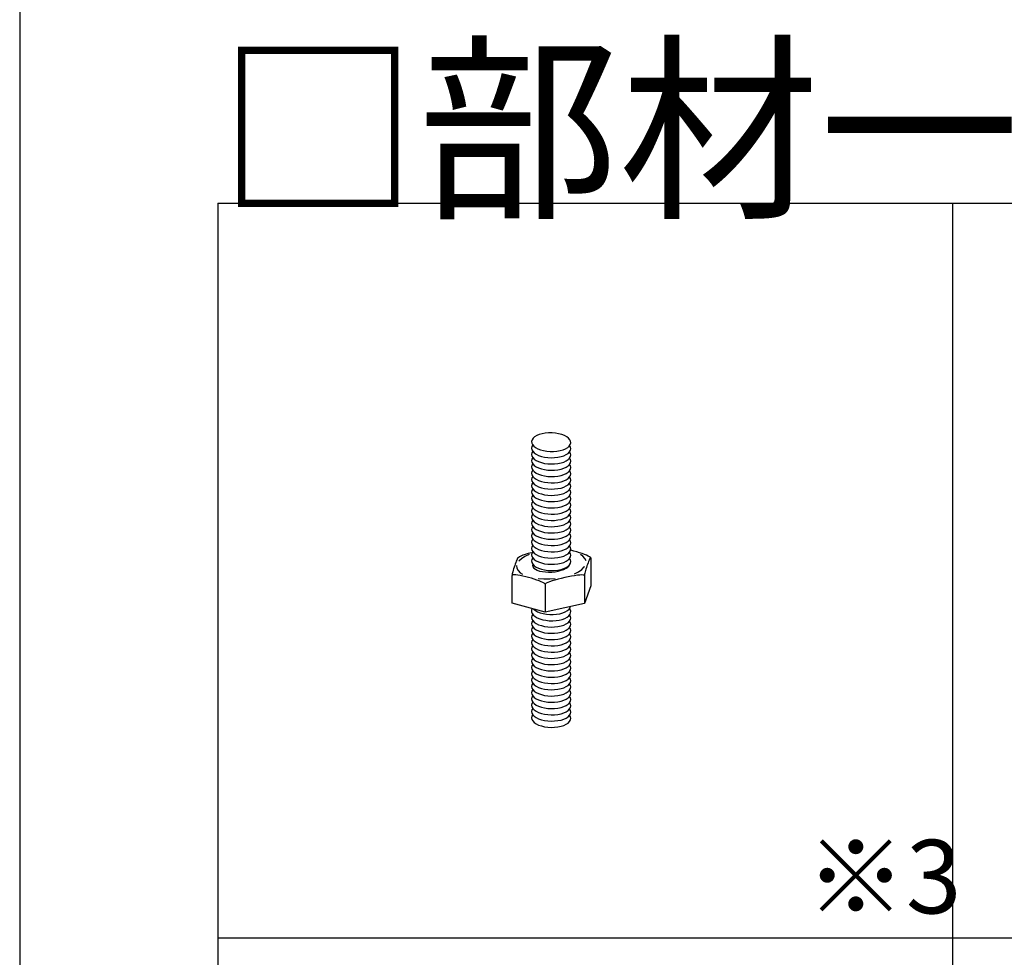
# Model space of a CAD drawing. Extents: x 15 to 407, y 8 to 286.
# Drawn here: x 15 to 35, y 256 to 275 of the extents above; entities that cross this region are included whole.
import ezdxf

# ---------------------------------------------------------------- set-up
doc = ezdxf.new("R2010")
doc.units = 0
doc.header["$MEASUREMENT"] = 0
for name, color, linetype in [('_1-1_吊り材', 7, 'CONTINUOUS'), ('_1-6_文字', 7, 'CONTINUOUS'), ('_F-2_太線１', 7, 'CONTINUOUS'), ('_F-4_細線', 7, 'CONTINUOUS'), ('_F-6_文字', 7, 'CONTINUOUS')]:
    doc.layers.add(name, color=color, linetype=linetype)
doc.styles.get("Standard").update_dxf_attribs({"font": 'txt', "bigfont": 'bigfont.shx'})

msp = doc.modelspace()

# ---------------------------------------------------------------- linework, layer by layer
at = {"layer": '_1-1_吊り材', "color": 7, "linetype": 'Continuous'}
for p, q in [((25.459, 266.173), (25.45, 266.14)), ((25.45, 266.14), (25.453, 266.107)), ((25.48, 266.204), (25.459, 266.173)), ((25.512, 266.233), (25.48, 266.204)), ((25.555, 266.258), (25.512, 266.233)), ((25.606, 266.28), (25.555, 266.258)), ((25.665, 266.296), (25.606, 266.28)), ((25.73, 266.308), (25.665, 266.296)), ((25.798, 266.314), (25.73, 266.308)), ((25.868, 266.314), (25.798, 266.314)), ((25.937, 266.308), (25.868, 266.314)), ((26.003, 266.297), (25.937, 266.308)), ((26.065, 266.281), (26.003, 266.297)), ((26.12, 266.26), (26.065, 266.281)), ((26.167, 266.234), (26.12, 266.26)), ((26.205, 266.206), (26.167, 266.234)), ((26.231, 266.175), (26.205, 266.206)), ((26.246, 266.142), (26.231, 266.175)), ((26.249, 266.109), (26.246, 266.142)), ((25.455, 266.036), (25.449, 266.003)), ((25.449, 266.003), (25.456, 265.97)), ((25.453, 266.107), (25.468, 266.075)), ((25.473, 266.067), (25.455, 266.036)), ((25.473, 265.939), (25.455, 265.908)), ((25.456, 265.97), (25.474, 265.938)), ((25.468, 266.075), (25.494, 266.044)), ((25.474, 265.938), (25.504, 265.907)), ((25.494, 266.044), (25.532, 266.015)), ((25.532, 266.015), (25.579, 265.99)), ((25.579, 265.99), (25.634, 265.969)), ((25.634, 265.969), (25.696, 265.952)), ((25.696, 265.952), (25.762, 265.941)), ((25.762, 265.941), (25.832, 265.935)), ((25.832, 265.935), (25.901, 265.936)), ((25.901, 265.936), (25.969, 265.941)), ((25.969, 265.941), (26.034, 265.953)), ((26.034, 265.953), (26.093, 265.97)), ((26.093, 265.97), (26.144, 265.991)), ((26.144, 265.991), (26.187, 266.016)), ((26.187, 266.016), (26.219, 266.045)), ((26.219, 266.045), (26.24, 266.076)), ((26.243, 266.024), (26.226, 266.054)), ((26.226, 265.926), (26.244, 265.958)), ((26.24, 266.076), (26.249, 266.109)), ((26.25, 265.991), (26.243, 266.024)), ((26.244, 265.958), (26.25, 265.991)), ((25.455, 265.908), (25.449, 265.875)), ((25.449, 265.875), (25.456, 265.842)), ((25.455, 265.78), (25.449, 265.747)), ((25.449, 265.747), (25.456, 265.714)), ((25.473, 265.811), (25.455, 265.78)), ((25.456, 265.842), (25.474, 265.81)), ((25.474, 265.81), (25.504, 265.779)), ((25.504, 265.907), (25.544, 265.879)), ((25.504, 265.779), (25.544, 265.751)), ((25.544, 265.879), (25.594, 265.855)), ((25.544, 265.751), (25.594, 265.727)), ((25.594, 265.855), (25.651, 265.835)), ((25.651, 265.835), (25.715, 265.82)), ((25.715, 265.82), (25.782, 265.811)), ((25.782, 265.811), (25.852, 265.807)), ((25.852, 265.807), (25.921, 265.809)), ((25.921, 265.809), (25.988, 265.816)), ((25.988, 265.816), (26.051, 265.829)), ((26.051, 265.829), (26.108, 265.847)), ((26.108, 265.847), (26.157, 265.87)), ((26.108, 265.719), (26.157, 265.742)), ((26.157, 265.87), (26.197, 265.896)), ((26.157, 265.742), (26.197, 265.768)), ((26.197, 265.896), (26.226, 265.926)), ((26.197, 265.768), (26.226, 265.798)), ((26.243, 265.896), (26.226, 265.926)), ((26.226, 265.798), (26.244, 265.83)), ((26.243, 265.768), (26.226, 265.798)), ((26.25, 265.863), (26.243, 265.896)), ((26.25, 265.735), (26.243, 265.768)), ((26.244, 265.83), (26.25, 265.863)), ((26.244, 265.702), (26.25, 265.735)), ((25.455, 265.652), (25.449, 265.619)), ((25.449, 265.619), (25.456, 265.586)), ((25.473, 265.683), (25.455, 265.652)), ((25.473, 265.555), (25.455, 265.524)), ((25.456, 265.714), (25.474, 265.682)), ((25.456, 265.586), (25.474, 265.554)), ((25.474, 265.682), (25.504, 265.651)), ((25.474, 265.554), (25.504, 265.523)), ((25.504, 265.651), (25.544, 265.623)), ((25.544, 265.623), (25.594, 265.599)), ((25.594, 265.727), (25.651, 265.707)), ((25.594, 265.599), (25.651, 265.579)), ((25.651, 265.707), (25.715, 265.692)), ((25.651, 265.579), (25.715, 265.564)), ((25.715, 265.692), (25.782, 265.683)), ((25.715, 265.564), (25.782, 265.555)), ((25.782, 265.683), (25.852, 265.679)), ((25.782, 265.555), (25.852, 265.551)), ((25.852, 265.679), (25.921, 265.681)), ((25.852, 265.551), (25.921, 265.553)), ((25.921, 265.681), (25.988, 265.688)), ((25.921, 265.553), (25.988, 265.56)), ((25.988, 265.688), (26.051, 265.701)), ((25.988, 265.56), (26.051, 265.573)), ((26.051, 265.701), (26.108, 265.719)), ((26.051, 265.573), (26.108, 265.591)), ((26.108, 265.591), (26.157, 265.614)), ((26.157, 265.614), (26.197, 265.64)), ((26.197, 265.64), (26.226, 265.67)), ((26.197, 265.512), (26.226, 265.542)), ((26.226, 265.67), (26.244, 265.702)), ((26.243, 265.64), (26.226, 265.67)), ((26.226, 265.542), (26.244, 265.574)), ((26.243, 265.512), (26.226, 265.542)), ((26.25, 265.607), (26.243, 265.64)), ((26.244, 265.574), (26.25, 265.607)), ((25.455, 265.524), (25.449, 265.491)), ((25.449, 265.491), (25.456, 265.458)), ((25.455, 265.396), (25.449, 265.363)), ((25.449, 265.363), (25.456, 265.33)), ((25.473, 265.427), (25.455, 265.396)), ((25.456, 265.458), (25.474, 265.426)), ((25.474, 265.426), (25.504, 265.395)), ((25.504, 265.523), (25.544, 265.495)), ((25.504, 265.395), (25.544, 265.367)), ((25.544, 265.495), (25.594, 265.471)), ((25.544, 265.367), (25.594, 265.343)), ((25.594, 265.471), (25.651, 265.451)), ((25.594, 265.343), (25.651, 265.323)), ((25.651, 265.451), (25.715, 265.436)), ((25.715, 265.436), (25.782, 265.427)), ((25.782, 265.427), (25.852, 265.423)), ((25.852, 265.423), (25.921, 265.425)), ((25.921, 265.425), (25.988, 265.432)), ((25.988, 265.432), (26.051, 265.445)), ((26.051, 265.445), (26.108, 265.463)), ((26.051, 265.317), (26.108, 265.335)), ((26.108, 265.463), (26.157, 265.486)), ((26.108, 265.335), (26.157, 265.358)), ((26.157, 265.486), (26.197, 265.512)), ((26.157, 265.358), (26.197, 265.384)), ((26.197, 265.384), (26.226, 265.414)), ((26.226, 265.414), (26.244, 265.446)), ((26.243, 265.384), (26.226, 265.414)), ((26.25, 265.479), (26.243, 265.512)), ((26.25, 265.351), (26.243, 265.384)), ((26.244, 265.446), (26.25, 265.479)), ((26.244, 265.318), (26.25, 265.351)), ((25.455, 265.268), (25.449, 265.235)), ((25.449, 265.235), (25.456, 265.202)), ((25.455, 265.14), (25.449, 265.107)), ((25.473, 265.299), (25.455, 265.268)), ((25.473, 265.171), (25.455, 265.14)), ((25.456, 265.33), (25.474, 265.298)), ((25.456, 265.202), (25.474, 265.17)), ((25.474, 265.298), (25.504, 265.267)), ((25.474, 265.17), (25.504, 265.139)), ((25.504, 265.267), (25.544, 265.239)), ((25.504, 265.139), (25.544, 265.111)), ((25.544, 265.239), (25.594, 265.215)), ((25.594, 265.215), (25.651, 265.195)), ((25.651, 265.323), (25.715, 265.308)), ((25.651, 265.195), (25.715, 265.18)), ((25.715, 265.308), (25.782, 265.299)), ((25.715, 265.18), (25.782, 265.171)), ((25.782, 265.299), (25.852, 265.295)), ((25.782, 265.171), (25.852, 265.167)), ((25.852, 265.295), (25.921, 265.297)), ((25.852, 265.167), (25.921, 265.169)), ((25.921, 265.297), (25.988, 265.304)), ((25.921, 265.169), (25.988, 265.176)), ((25.988, 265.304), (26.051, 265.317)), ((25.988, 265.176), (26.051, 265.189)), ((26.051, 265.189), (26.108, 265.207)), ((26.108, 265.207), (26.157, 265.23)), ((26.157, 265.23), (26.197, 265.256)), ((26.197, 265.256), (26.226, 265.286)), ((26.197, 265.128), (26.226, 265.158)), ((26.226, 265.286), (26.244, 265.318)), ((26.243, 265.256), (26.226, 265.286)), ((26.226, 265.158), (26.244, 265.19)), ((26.243, 265.128), (26.226, 265.158)), ((26.25, 265.223), (26.243, 265.256)), ((26.244, 265.19), (26.25, 265.223)), ((25.449, 265.107), (25.456, 265.074)), ((25.455, 265.012), (25.449, 264.979)), ((25.449, 264.979), (25.456, 264.946)), ((25.473, 265.043), (25.455, 265.012)), ((25.456, 265.074), (25.474, 265.042)), ((25.456, 264.946), (25.474, 264.914)), ((25.474, 265.042), (25.504, 265.011)), ((25.504, 265.011), (25.544, 264.983)), ((25.544, 265.111), (25.594, 265.087)), ((25.544, 264.983), (25.594, 264.959)), ((25.594, 265.087), (25.651, 265.067)), ((25.594, 264.959), (25.651, 264.939)), ((25.651, 265.067), (25.715, 265.052)), ((25.651, 264.939), (25.715, 264.924)), ((25.715, 265.052), (25.782, 265.043)), ((25.782, 265.043), (25.852, 265.039)), ((25.852, 265.039), (25.921, 265.041)), ((25.921, 265.041), (25.988, 265.048)), ((25.988, 265.048), (26.051, 265.061)), ((25.988, 264.92), (26.051, 264.933)), ((26.051, 265.061), (26.108, 265.079)), ((26.051, 264.933), (26.108, 264.951)), ((26.108, 265.079), (26.157, 265.102)), ((26.108, 264.951), (26.157, 264.974)), ((26.157, 265.102), (26.197, 265.128)), ((26.157, 264.974), (26.197, 265)), ((26.197, 265), (26.226, 265.03)), ((26.226, 265.03), (26.244, 265.062)), ((26.243, 265), (26.226, 265.03)), ((26.226, 264.902), (26.244, 264.934)), ((26.25, 265.095), (26.243, 265.128)), ((26.25, 264.967), (26.243, 265)), ((26.244, 265.062), (26.25, 265.095)), ((26.244, 264.934), (26.25, 264.967)), ((25.455, 264.884), (25.449, 264.851)), ((25.449, 264.851), (25.456, 264.818)), ((25.455, 264.756), (25.449, 264.723)), ((25.473, 264.915), (25.455, 264.884)), ((25.473, 264.787), (25.455, 264.756)), ((25.456, 264.818), (25.474, 264.786)), ((25.474, 264.914), (25.504, 264.883)), ((25.474, 264.786), (25.504, 264.755)), ((25.504, 264.883), (25.544, 264.855)), ((25.504, 264.755), (25.544, 264.727)), ((25.544, 264.855), (25.594, 264.831)), ((25.594, 264.831), (25.651, 264.811)), ((25.651, 264.811), (25.715, 264.796)), ((25.715, 264.924), (25.782, 264.915)), ((25.715, 264.796), (25.782, 264.787)), ((25.782, 264.915), (25.852, 264.911)), ((25.782, 264.787), (25.852, 264.783)), ((25.852, 264.911), (25.921, 264.913)), ((25.852, 264.783), (25.921, 264.785)), ((25.921, 264.913), (25.988, 264.92)), ((25.921, 264.785), (25.988, 264.792)), ((25.988, 264.792), (26.051, 264.805)), ((26.051, 264.805), (26.108, 264.823)), ((26.108, 264.823), (26.157, 264.846)), ((26.157, 264.846), (26.197, 264.872)), ((26.157, 264.718), (26.197, 264.744)), ((26.197, 264.872), (26.226, 264.902)), ((26.197, 264.744), (26.226, 264.774)), ((26.243, 264.872), (26.226, 264.902)), ((26.226, 264.774), (26.244, 264.806)), ((26.243, 264.744), (26.226, 264.774)), ((26.25, 264.839), (26.243, 264.872)), ((26.25, 264.711), (26.243, 264.744)), ((26.244, 264.806), (26.25, 264.839)), ((25.449, 264.723), (25.456, 264.69)), ((25.455, 264.628), (25.449, 264.595)), ((25.449, 264.595), (25.456, 264.562)), ((25.473, 264.659), (25.455, 264.628)), ((25.473, 264.531), (25.455, 264.5)), ((25.456, 264.69), (25.474, 264.658)), ((25.456, 264.562), (25.474, 264.53)), ((25.474, 264.658), (25.504, 264.627)), ((25.474, 264.53), (25.504, 264.499)), ((25.504, 264.627), (25.544, 264.599)), ((25.544, 264.727), (25.594, 264.703)), ((25.544, 264.599), (25.594, 264.575)), ((25.594, 264.703), (25.651, 264.683)), ((25.594, 264.575), (25.651, 264.555)), ((25.651, 264.683), (25.715, 264.668)), ((25.651, 264.555), (25.715, 264.54)), ((25.715, 264.668), (25.782, 264.659)), ((25.715, 264.54), (25.782, 264.531)), ((25.782, 264.659), (25.852, 264.655)), ((25.782, 264.531), (25.852, 264.527)), ((25.852, 264.655), (25.921, 264.657)), ((25.852, 264.527), (25.921, 264.529)), ((25.921, 264.657), (25.988, 264.664)), ((25.921, 264.529), (25.988, 264.536)), ((25.988, 264.664), (26.051, 264.677)), ((25.988, 264.536), (26.051, 264.549)), ((26.051, 264.677), (26.108, 264.695)), ((26.051, 264.549), (26.108, 264.567)), ((26.108, 264.695), (26.157, 264.718)), ((26.108, 264.567), (26.157, 264.59)), ((26.157, 264.59), (26.197, 264.616)), ((26.197, 264.616), (26.226, 264.646)), ((26.226, 264.646), (26.244, 264.678)), ((26.243, 264.616), (26.226, 264.646)), ((26.226, 264.518), (26.244, 264.55)), ((26.25, 264.583), (26.243, 264.616)), ((26.244, 264.678), (26.25, 264.711)), ((26.244, 264.55), (26.25, 264.583)), ((25.455, 264.5), (25.449, 264.467)), ((25.449, 264.467), (25.456, 264.434)), ((25.455, 264.372), (25.449, 264.339)), ((25.449, 264.339), (25.456, 264.306)), ((25.473, 264.403), (25.455, 264.372)), ((25.456, 264.434), (25.474, 264.402)), ((25.474, 264.402), (25.504, 264.371)), ((25.504, 264.499), (25.544, 264.471)), ((25.504, 264.371), (25.544, 264.343)), ((25.544, 264.471), (25.594, 264.447)), ((25.544, 264.343), (25.594, 264.319)), ((25.594, 264.447), (25.651, 264.427)), ((25.651, 264.427), (25.715, 264.412)), ((25.715, 264.412), (25.782, 264.403)), ((25.782, 264.403), (25.852, 264.399)), ((25.852, 264.399), (25.921, 264.401)), ((25.921, 264.401), (25.988, 264.408)), ((25.988, 264.408), (26.051, 264.421)), ((26.051, 264.421), (26.108, 264.439)), ((26.108, 264.439), (26.157, 264.462)), ((26.108, 264.311), (26.157, 264.334)), ((26.157, 264.462), (26.197, 264.488)), ((26.157, 264.334), (26.197, 264.36)), ((26.197, 264.488), (26.226, 264.518)), ((26.197, 264.36), (26.226, 264.39)), ((26.243, 264.488), (26.226, 264.518)), ((26.226, 264.39), (26.244, 264.422)), ((26.243, 264.36), (26.226, 264.39)), ((26.25, 264.455), (26.243, 264.488)), ((26.25, 264.327), (26.243, 264.36)), ((26.244, 264.422), (26.25, 264.455)), ((26.244, 264.294), (26.25, 264.327)), ((25.455, 264.244), (25.449, 264.211)), ((25.449, 264.211), (25.456, 264.178)), ((25.473, 264.275), (25.455, 264.244)), ((25.473, 264.147), (25.455, 264.116)), ((25.456, 264.306), (25.474, 264.274)), ((25.456, 264.178), (25.474, 264.146)), ((25.474, 264.274), (25.504, 264.243)), ((25.474, 264.146), (25.504, 264.115)), ((25.504, 264.243), (25.544, 264.215)), ((25.544, 264.215), (25.594, 264.191)), ((25.594, 264.319), (25.651, 264.299)), ((25.594, 264.191), (25.651, 264.171)), ((25.651, 264.299), (25.715, 264.284)), ((25.651, 264.171), (25.715, 264.156)), ((25.715, 264.284), (25.782, 264.275)), ((25.715, 264.156), (25.782, 264.147)), ((25.782, 264.275), (25.852, 264.271)), ((25.782, 264.147), (25.852, 264.143)), ((25.852, 264.271), (25.921, 264.273)), ((25.852, 264.143), (25.921, 264.145)), ((25.921, 264.273), (25.988, 264.28)), ((25.921, 264.145), (25.988, 264.152)), ((25.988, 264.28), (26.051, 264.293)), ((25.988, 264.152), (26.051, 264.165)), ((26.051, 264.293), (26.108, 264.311)), ((26.051, 264.165), (26.108, 264.183)), ((26.108, 264.183), (26.157, 264.206)), ((26.157, 264.206), (26.197, 264.232)), ((26.197, 264.232), (26.226, 264.262)), ((26.197, 264.104), (26.226, 264.134)), ((26.226, 264.262), (26.244, 264.294)), ((26.243, 264.232), (26.226, 264.262)), ((26.226, 264.134), (26.244, 264.166)), ((26.243, 264.104), (26.226, 264.134)), ((26.25, 264.199), (26.243, 264.232)), ((26.244, 264.166), (26.25, 264.199)), ((25.455, 264.116), (25.449, 264.083)), ((25.449, 264.083), (25.456, 264.05)), ((25.455, 263.988), (25.449, 263.955)), ((25.449, 263.955), (25.456, 263.922)), ((25.473, 264.019), (25.455, 263.988)), ((25.456, 264.05), (25.474, 264.018)), ((25.474, 264.018), (25.504, 263.987)), ((25.504, 264.115), (25.544, 264.087)), ((25.504, 263.987), (25.544, 263.959)), ((25.544, 264.087), (25.594, 264.063)), ((25.544, 263.959), (25.594, 263.935)), ((25.594, 264.063), (25.651, 264.043)), ((25.594, 263.935), (25.651, 263.915)), ((25.651, 264.043), (25.715, 264.028)), ((25.715, 264.028), (25.782, 264.019)), ((25.782, 264.019), (25.852, 264.015)), ((25.852, 264.015), (25.921, 264.017)), ((25.921, 264.017), (25.988, 264.024)), ((25.988, 264.024), (26.051, 264.037)), ((26.051, 264.037), (26.108, 264.055)), ((26.051, 263.909), (26.108, 263.927)), ((26.108, 264.055), (26.157, 264.078)), ((26.108, 263.927), (26.157, 263.95)), ((26.157, 264.078), (26.197, 264.104)), ((26.157, 263.95), (26.197, 263.976)), ((26.197, 263.976), (26.226, 264.006)), ((26.226, 264.006), (26.244, 264.038)), ((26.243, 263.976), (26.226, 264.006)), ((26.25, 264.071), (26.243, 264.104)), ((26.25, 263.943), (26.243, 263.976)), ((26.244, 264.038), (26.25, 264.071)), ((26.244, 263.91), (26.25, 263.943)), ((25.157, 263.739), (25.148, 263.719)), ((25.165, 263.755), (25.157, 263.739)), ((25.171, 263.765), (25.165, 263.755)), ((25.176, 263.77), (25.171, 263.765)), ((25.176, 263.77), (25.2, 263.784)), ((25.203, 263.786), (25.2, 263.784)), ((25.233, 263.8), (25.203, 263.786)), ((25.273, 263.815), (25.233, 263.8)), ((25.322, 263.832), (25.273, 263.815)), ((25.379, 263.85), (25.322, 263.832)), ((25.443, 263.868), (25.379, 263.85)), ((25.455, 263.86), (25.449, 263.827)), ((25.449, 263.827), (25.456, 263.794)), ((25.455, 263.732), (25.449, 263.699)), ((25.473, 263.891), (25.455, 263.86)), ((25.473, 263.763), (25.455, 263.732)), ((25.456, 263.922), (25.474, 263.89)), ((25.456, 263.794), (25.474, 263.762)), ((25.474, 263.89), (25.504, 263.859)), ((25.474, 263.762), (25.504, 263.731)), ((25.504, 263.859), (25.544, 263.831)), ((25.504, 263.731), (25.544, 263.703)), ((25.544, 263.831), (25.594, 263.807)), ((25.594, 263.807), (25.651, 263.787)), ((25.651, 263.915), (25.715, 263.9)), ((25.651, 263.787), (25.715, 263.772)), ((25.715, 263.9), (25.782, 263.891)), ((25.715, 263.772), (25.782, 263.763)), ((25.782, 263.891), (25.852, 263.887)), ((25.782, 263.763), (25.852, 263.759)), ((25.852, 263.887), (25.921, 263.889)), ((25.852, 263.759), (25.921, 263.761)), ((25.921, 263.889), (25.988, 263.896)), ((25.921, 263.761), (25.988, 263.768)), ((25.988, 263.896), (26.051, 263.909)), ((25.988, 263.768), (26.051, 263.781)), ((26.051, 263.781), (26.108, 263.799)), ((26.108, 263.799), (26.157, 263.822)), ((26.157, 263.822), (26.197, 263.848)), ((26.197, 263.848), (26.226, 263.878)), ((26.197, 263.72), (26.226, 263.75)), ((26.226, 263.878), (26.244, 263.91)), ((26.243, 263.848), (26.226, 263.878)), ((26.226, 263.75), (26.244, 263.782)), ((26.243, 263.72), (26.226, 263.75)), ((26.254, 263.917), (26.232, 263.922)), ((26.25, 263.815), (26.243, 263.848)), ((26.244, 263.782), (26.25, 263.815)), ((26.312, 263.902), (26.254, 263.917)), ((26.371, 263.886), (26.312, 263.902)), ((26.428, 263.868), (26.371, 263.886)), ((26.482, 263.85), (26.428, 263.868)), ((26.531, 263.833), (26.482, 263.85)), ((26.573, 263.816), (26.531, 263.833)), ((26.608, 263.8), (26.573, 263.816)), ((26.634, 263.785), (26.608, 263.8)), ((26.634, 263.734), (26.625, 263.713)), ((26.65, 263.773), (26.634, 263.785)), ((26.642, 263.75), (26.634, 263.734)), ((26.648, 263.762), (26.642, 263.75)), ((26.653, 263.767), (26.648, 263.762)), ((26.65, 263.773), (26.655, 263.768)), ((26.656, 263.767), (26.653, 263.767)), ((26.657, 263.762), (26.656, 263.767)), ((26.657, 263.762), (26.657, 263.194)), ((25.084, 263.541), (25.075, 263.51)), ((25.095, 263.573), (25.084, 263.541)), ((25.105, 263.605), (25.095, 263.573)), ((25.117, 263.637), (25.105, 263.605)), ((25.128, 263.667), (25.117, 263.637)), ((25.138, 263.695), (25.128, 263.667)), ((25.148, 263.719), (25.138, 263.695)), ((25.449, 263.699), (25.456, 263.666)), ((25.456, 263.666), (25.474, 263.634)), ((25.476, 263.632), (25.471, 263.604)), ((25.471, 263.604), (25.479, 263.577)), ((25.474, 263.634), (25.504, 263.603)), ((25.479, 263.577), (25.498, 263.552)), ((25.498, 263.552), (25.528, 263.529)), ((25.504, 263.603), (25.544, 263.575)), ((25.528, 263.529), (25.567, 263.51)), ((25.544, 263.703), (25.594, 263.679)), ((25.544, 263.575), (25.594, 263.551)), ((25.594, 263.679), (25.651, 263.659)), ((25.594, 263.551), (25.651, 263.531)), ((25.651, 263.659), (25.715, 263.644)), ((25.651, 263.531), (25.715, 263.516)), ((25.715, 263.644), (25.782, 263.635)), ((25.782, 263.635), (25.852, 263.631)), ((25.852, 263.631), (25.921, 263.633)), ((25.921, 263.633), (25.988, 263.64)), ((25.988, 263.64), (26.051, 263.653)), ((25.988, 263.512), (26.051, 263.525)), ((26.051, 263.653), (26.108, 263.671)), ((26.051, 263.525), (26.108, 263.543)), ((26.053, 263.509), (26.107, 263.528)), ((26.107, 263.528), (26.153, 263.551)), ((26.108, 263.671), (26.157, 263.694)), ((26.108, 263.543), (26.157, 263.566)), ((26.153, 263.551), (26.19, 263.576)), ((26.157, 263.694), (26.197, 263.72)), ((26.157, 263.566), (26.197, 263.592)), ((26.19, 263.576), (26.216, 263.603)), ((26.197, 263.592), (26.226, 263.622)), ((26.216, 263.603), (26.231, 263.629)), ((26.226, 263.622), (26.244, 263.654)), ((26.227, 263.62), (26.226, 263.622)), ((26.25, 263.687), (26.243, 263.72)), ((26.244, 263.654), (26.25, 263.687)), ((26.56, 263.534), (26.551, 263.503)), ((26.571, 263.566), (26.56, 263.534)), ((26.581, 263.598), (26.571, 263.566)), ((26.593, 263.63), (26.581, 263.598)), ((26.604, 263.66), (26.593, 263.63)), ((26.614, 263.689), (26.604, 263.66)), ((26.625, 263.713), (26.614, 263.689)), ((25.052, 263.418), (25.051, 263.406)), ((25.056, 263.412), (25.051, 263.405)), ((25.051, 263.406), (25.051, 263.405)), ((25.051, 262.837), (25.051, 263.405)), ((25.055, 263.435), (25.052, 263.418)), ((25.06, 263.456), (25.055, 263.435)), ((25.071, 263.416), (25.056, 263.412)), ((25.067, 263.481), (25.06, 263.456)), ((25.075, 263.51), (25.067, 263.481)), ((25.096, 263.417), (25.071, 263.416)), ((25.13, 263.414), (25.096, 263.417)), ((25.171, 263.409), (25.13, 263.414)), ((25.22, 263.401), (25.171, 263.409)), ((25.273, 263.39), (25.22, 263.401)), ((25.33, 263.377), (25.273, 263.39)), ((25.388, 263.362), (25.33, 263.377)), ((25.447, 263.346), (25.388, 263.362)), ((25.504, 263.329), (25.447, 263.346)), ((25.557, 263.311), (25.504, 263.329)), ((25.567, 263.51), (25.615, 263.494)), ((25.615, 263.494), (25.671, 263.482)), ((25.671, 263.482), (25.732, 263.475)), ((25.715, 263.516), (25.782, 263.507)), ((25.732, 263.475), (25.797, 263.472)), ((25.782, 263.507), (25.852, 263.503)), ((25.797, 263.472), (25.863, 263.474)), ((25.852, 263.503), (25.921, 263.505)), ((25.863, 263.474), (25.93, 263.481)), ((25.921, 263.505), (25.988, 263.512)), ((25.99, 263.328), (25.926, 263.31)), ((25.93, 263.481), (25.994, 263.493)), ((26.057, 263.345), (25.99, 263.328)), ((25.994, 263.493), (26.053, 263.509)), ((26.127, 263.361), (26.057, 263.345)), ((26.197, 263.376), (26.127, 263.361)), ((26.264, 263.389), (26.197, 263.376)), ((26.328, 263.399), (26.264, 263.389)), ((26.385, 263.407), (26.328, 263.399)), ((26.434, 263.412), (26.385, 263.407)), ((26.475, 263.414), (26.434, 263.412)), ((26.504, 263.413), (26.475, 263.414)), ((26.522, 263.409), (26.504, 263.413)), ((26.528, 263.402), (26.522, 263.409)), ((26.529, 263.413), (26.528, 263.402)), ((26.528, 263.402), (26.528, 262.834)), ((26.532, 263.43), (26.529, 263.413)), ((26.537, 263.45), (26.532, 263.43)), ((26.543, 263.475), (26.537, 263.45)), ((26.551, 263.503), (26.543, 263.475)), ((25.605, 263.293), (25.557, 263.311)), ((25.647, 263.276), (25.605, 263.293)), ((25.68, 263.26), (25.647, 263.276)), ((25.705, 263.246), (25.68, 263.26)), ((25.72, 263.234), (25.705, 263.246)), ((25.725, 263.224), (25.72, 263.234)), ((25.732, 263.234), (25.725, 263.224)), ((25.725, 263.224), (25.725, 262.656)), ((25.75, 263.246), (25.732, 263.234)), ((25.779, 263.26), (25.75, 263.246)), ((25.819, 263.276), (25.779, 263.26)), ((25.869, 263.293), (25.819, 263.276)), ((25.926, 263.31), (25.869, 263.293)), ((26.657, 263.194), (26.528, 262.834)), ((25.725, 262.656), (25.051, 262.837)), ((25.464, 262.726), (25.451, 262.694)), ((25.491, 262.719), (25.527, 262.69)), ((26.528, 262.834), (25.725, 262.656)), ((26.216, 262.714), (26.238, 262.745)), ((26.237, 262.709), (26.226, 262.726)), ((26.238, 262.745), (26.248, 262.772)), ((25.455, 262.58), (25.449, 262.547)), ((25.449, 262.547), (25.456, 262.514)), ((25.451, 262.694), (25.451, 262.661)), ((25.451, 262.661), (25.462, 262.628)), ((25.473, 262.611), (25.455, 262.58)), ((25.462, 262.628), (25.486, 262.596)), ((25.486, 262.596), (25.52, 262.567)), ((25.52, 262.567), (25.564, 262.541)), ((25.527, 262.69), (25.573, 262.664)), ((25.564, 262.541), (25.617, 262.518)), ((25.573, 262.664), (25.628, 262.643)), ((25.617, 262.518), (25.678, 262.5)), ((25.628, 262.643), (25.689, 262.626)), ((25.689, 262.626), (25.755, 262.614)), ((25.755, 262.614), (25.824, 262.608)), ((25.824, 262.608), (25.894, 262.607)), ((25.894, 262.607), (25.962, 262.613)), ((25.962, 262.613), (26.027, 262.623)), ((26.027, 262.623), (26.087, 262.64)), ((26.077, 262.508), (26.13, 262.528)), ((26.087, 262.64), (26.139, 262.66)), ((26.13, 262.528), (26.176, 262.553)), ((26.139, 262.66), (26.183, 262.686)), ((26.176, 262.553), (26.211, 262.581)), ((26.183, 262.686), (26.216, 262.714)), ((26.211, 262.581), (26.235, 262.611)), ((26.243, 262.568), (26.226, 262.598)), ((26.235, 262.611), (26.248, 262.644)), ((26.249, 262.677), (26.237, 262.709)), ((26.25, 262.535), (26.243, 262.568)), ((26.244, 262.502), (26.25, 262.535)), ((26.248, 262.644), (26.249, 262.677)), ((25.455, 262.452), (25.449, 262.419)), ((25.449, 262.419), (25.456, 262.386)), ((25.455, 262.324), (25.449, 262.291)), ((25.473, 262.483), (25.455, 262.452)), ((25.473, 262.355), (25.455, 262.324)), ((25.456, 262.514), (25.474, 262.482)), ((25.456, 262.386), (25.474, 262.354)), ((25.474, 262.482), (25.504, 262.451)), ((25.474, 262.354), (25.504, 262.323)), ((25.504, 262.451), (25.544, 262.423)), ((25.504, 262.323), (25.544, 262.295)), ((25.544, 262.423), (25.594, 262.399)), ((25.594, 262.399), (25.651, 262.379)), ((25.651, 262.379), (25.715, 262.364)), ((25.678, 262.5), (25.743, 262.488)), ((25.715, 262.364), (25.782, 262.355)), ((25.743, 262.488), (25.812, 262.48)), ((25.782, 262.355), (25.852, 262.351)), ((25.812, 262.48), (25.881, 262.479)), ((25.852, 262.351), (25.921, 262.353)), ((25.881, 262.479), (25.95, 262.483)), ((25.921, 262.353), (25.988, 262.36)), ((25.95, 262.483), (26.016, 262.493)), ((25.988, 262.36), (26.051, 262.373)), ((26.016, 262.493), (26.077, 262.508)), ((26.051, 262.373), (26.108, 262.391)), ((26.108, 262.391), (26.157, 262.414)), ((26.157, 262.414), (26.197, 262.44)), ((26.197, 262.44), (26.226, 262.47)), ((26.197, 262.312), (26.226, 262.342)), ((26.226, 262.47), (26.244, 262.502)), ((26.243, 262.44), (26.226, 262.47)), ((26.226, 262.342), (26.244, 262.374)), ((26.243, 262.312), (26.226, 262.342)), ((26.25, 262.407), (26.243, 262.44)), ((26.244, 262.374), (26.25, 262.407)), ((25.449, 262.291), (25.456, 262.258)), ((25.455, 262.196), (25.449, 262.163)), ((25.449, 262.163), (25.456, 262.13)), ((25.473, 262.227), (25.455, 262.196)), ((25.456, 262.258), (25.474, 262.226)), ((25.456, 262.13), (25.474, 262.098)), ((25.474, 262.226), (25.504, 262.195)), ((25.504, 262.195), (25.544, 262.167)), ((25.544, 262.295), (25.594, 262.271)), ((25.544, 262.167), (25.594, 262.143)), ((25.594, 262.271), (25.651, 262.251)), ((25.594, 262.143), (25.651, 262.123)), ((25.651, 262.251), (25.715, 262.236)), ((25.651, 262.123), (25.715, 262.108)), ((25.715, 262.236), (25.782, 262.227)), ((25.782, 262.227), (25.852, 262.223)), ((25.852, 262.223), (25.921, 262.225)), ((25.921, 262.225), (25.988, 262.232)), ((25.988, 262.232), (26.051, 262.245)), ((25.988, 262.104), (26.051, 262.117)), ((26.051, 262.245), (26.108, 262.263)), ((26.051, 262.117), (26.108, 262.135)), ((26.108, 262.263), (26.157, 262.286)), ((26.108, 262.135), (26.157, 262.158)), ((26.157, 262.286), (26.197, 262.312)), ((26.157, 262.158), (26.197, 262.184)), ((26.197, 262.184), (26.226, 262.214)), ((26.226, 262.214), (26.244, 262.246)), ((26.243, 262.184), (26.226, 262.214)), ((26.226, 262.086), (26.244, 262.118)), ((26.25, 262.279), (26.243, 262.312)), ((26.25, 262.151), (26.243, 262.184)), ((26.244, 262.246), (26.25, 262.279)), ((26.244, 262.118), (26.25, 262.151)), ((25.455, 262.068), (25.449, 262.035)), ((25.449, 262.035), (25.456, 262.002)), ((25.455, 261.94), (25.449, 261.907)), ((25.473, 262.099), (25.455, 262.068)), ((25.473, 261.971), (25.455, 261.94)), ((25.456, 262.002), (25.474, 261.97)), ((25.474, 262.098), (25.504, 262.067)), ((25.474, 261.97), (25.504, 261.939)), ((25.504, 262.067), (25.544, 262.039)), ((25.504, 261.939), (25.544, 261.911)), ((25.544, 262.039), (25.594, 262.015)), ((25.594, 262.015), (25.651, 261.995)), ((25.651, 261.995), (25.715, 261.98)), ((25.715, 262.108), (25.782, 262.099)), ((25.715, 261.98), (25.782, 261.971)), ((25.782, 262.099), (25.852, 262.095)), ((25.782, 261.971), (25.852, 261.967)), ((25.852, 262.095), (25.921, 262.097)), ((25.852, 261.967), (25.921, 261.969)), ((25.921, 262.097), (25.988, 262.104)), ((25.921, 261.969), (25.988, 261.976)), ((25.988, 261.976), (26.051, 261.989)), ((26.051, 261.989), (26.108, 262.007)), ((26.108, 262.007), (26.157, 262.03)), ((26.157, 262.03), (26.197, 262.056)), ((26.157, 261.902), (26.197, 261.928)), ((26.197, 262.056), (26.226, 262.086)), ((26.197, 261.928), (26.226, 261.958)), ((26.243, 262.056), (26.226, 262.086)), ((26.226, 261.958), (26.244, 261.99)), ((26.243, 261.928), (26.226, 261.958)), ((26.25, 262.023), (26.243, 262.056)), ((26.25, 261.895), (26.243, 261.928)), ((26.244, 261.99), (26.25, 262.023)), ((25.449, 261.907), (25.456, 261.874)), ((25.455, 261.812), (25.449, 261.779)), ((25.449, 261.779), (25.456, 261.746)), ((25.473, 261.843), (25.455, 261.812)), ((25.473, 261.715), (25.455, 261.684)), ((25.456, 261.874), (25.474, 261.842)), ((25.456, 261.746), (25.474, 261.714)), ((25.474, 261.842), (25.504, 261.811)), ((25.474, 261.714), (25.504, 261.683)), ((25.504, 261.811), (25.544, 261.783)), ((25.544, 261.911), (25.594, 261.887)), ((25.544, 261.783), (25.594, 261.759)), ((25.594, 261.887), (25.651, 261.867)), ((25.594, 261.759), (25.651, 261.739)), ((25.651, 261.867), (25.715, 261.852)), ((25.651, 261.739), (25.715, 261.724)), ((25.715, 261.852), (25.782, 261.843)), ((25.715, 261.724), (25.782, 261.715)), ((25.782, 261.843), (25.852, 261.839)), ((25.782, 261.715), (25.852, 261.711)), ((25.852, 261.839), (25.921, 261.841)), ((25.921, 261.841), (25.988, 261.848)), ((25.921, 261.713), (25.988, 261.72)), ((25.988, 261.848), (26.051, 261.861)), ((25.988, 261.72), (26.051, 261.733)), ((26.051, 261.861), (26.108, 261.879)), ((26.051, 261.733), (26.108, 261.751)), ((26.108, 261.879), (26.157, 261.902)), ((26.108, 261.751), (26.157, 261.774)), ((26.157, 261.774), (26.197, 261.8)), ((26.197, 261.8), (26.226, 261.83)), ((26.226, 261.83), (26.244, 261.862)), ((26.243, 261.8), (26.226, 261.83)), ((26.226, 261.702), (26.244, 261.734)), ((26.25, 261.767), (26.243, 261.8)), ((26.244, 261.862), (26.25, 261.895)), ((26.244, 261.734), (26.25, 261.767)), ((25.455, 261.684), (25.449, 261.651)), ((25.449, 261.651), (25.456, 261.618)), ((25.455, 261.556), (25.449, 261.523)), ((25.449, 261.523), (25.456, 261.49)), ((25.473, 261.587), (25.455, 261.556)), ((25.456, 261.618), (25.474, 261.586)), ((25.474, 261.586), (25.504, 261.555)), ((25.504, 261.683), (25.544, 261.655)), ((25.504, 261.555), (25.544, 261.527)), ((25.544, 261.655), (25.594, 261.631)), ((25.544, 261.527), (25.594, 261.503)), ((25.594, 261.631), (25.651, 261.611)), ((25.651, 261.611), (25.715, 261.596)), ((25.715, 261.596), (25.782, 261.587)), ((25.782, 261.587), (25.852, 261.583)), ((25.852, 261.711), (25.921, 261.713)), ((25.852, 261.583), (25.921, 261.585)), ((25.921, 261.585), (25.988, 261.592)), ((25.988, 261.592), (26.051, 261.605)), ((26.051, 261.605), (26.108, 261.623)), ((26.108, 261.623), (26.157, 261.646)), ((26.108, 261.495), (26.157, 261.518)), ((26.157, 261.646), (26.197, 261.672)), ((26.157, 261.518), (26.197, 261.544)), ((26.197, 261.672), (26.226, 261.702)), ((26.197, 261.544), (26.226, 261.574)), ((26.243, 261.672), (26.226, 261.702)), ((26.226, 261.574), (26.244, 261.606)), ((26.243, 261.544), (26.226, 261.574)), ((26.25, 261.639), (26.243, 261.672)), ((26.25, 261.511), (26.243, 261.544)), ((26.244, 261.606), (26.25, 261.639)), ((25.455, 261.428), (25.449, 261.395)), ((25.449, 261.395), (25.456, 261.362)), ((25.473, 261.459), (25.455, 261.428)), ((25.473, 261.331), (25.455, 261.3)), ((25.456, 261.49), (25.474, 261.458)), ((25.456, 261.362), (25.474, 261.33)), ((25.474, 261.458), (25.504, 261.427)), ((25.474, 261.33), (25.504, 261.299)), ((25.504, 261.427), (25.544, 261.399)), ((25.544, 261.399), (25.594, 261.375)), ((25.594, 261.503), (25.651, 261.483)), ((25.594, 261.375), (25.651, 261.355)), ((25.651, 261.483), (25.715, 261.468)), ((25.651, 261.355), (25.715, 261.34)), ((25.715, 261.468), (25.782, 261.459)), ((25.715, 261.34), (25.782, 261.331)), ((25.782, 261.459), (25.852, 261.455)), ((25.782, 261.331), (25.852, 261.327)), ((25.852, 261.455), (25.921, 261.457)), ((25.852, 261.327), (25.921, 261.329)), ((25.921, 261.457), (25.988, 261.464)), ((25.921, 261.329), (25.988, 261.336)), ((25.988, 261.464), (26.051, 261.477)), ((25.988, 261.336), (26.051, 261.349)), ((26.051, 261.477), (26.108, 261.495)), ((26.051, 261.349), (26.108, 261.367)), ((26.108, 261.367), (26.157, 261.39)), ((26.157, 261.39), (26.197, 261.416)), ((26.197, 261.416), (26.226, 261.446)), ((26.197, 261.288), (26.226, 261.318)), ((26.226, 261.446), (26.244, 261.478)), ((26.243, 261.416), (26.226, 261.446)), ((26.226, 261.318), (26.244, 261.35)), ((26.243, 261.288), (26.226, 261.318)), ((26.25, 261.383), (26.243, 261.416)), ((26.244, 261.478), (26.25, 261.511)), ((26.244, 261.35), (26.25, 261.383)), ((25.455, 261.3), (25.449, 261.267)), ((25.449, 261.267), (25.456, 261.234)), ((25.455, 261.172), (25.449, 261.139)), ((25.449, 261.139), (25.456, 261.106)), ((25.473, 261.203), (25.455, 261.172)), ((25.456, 261.234), (25.474, 261.202)), ((25.474, 261.202), (25.504, 261.171)), ((25.504, 261.299), (25.544, 261.271)), ((25.504, 261.171), (25.544, 261.143)), ((25.544, 261.271), (25.594, 261.247)), ((25.544, 261.143), (25.594, 261.119)), ((25.594, 261.247), (25.651, 261.227)), ((25.594, 261.119), (25.651, 261.099)), ((25.651, 261.227), (25.715, 261.212)), ((25.715, 261.212), (25.782, 261.203)), ((25.782, 261.203), (25.852, 261.199)), ((25.852, 261.199), (25.921, 261.201)), ((25.921, 261.201), (25.988, 261.208)), ((25.988, 261.208), (26.051, 261.221)), ((26.051, 261.221), (26.108, 261.239)), ((26.051, 261.093), (26.108, 261.111)), ((26.108, 261.239), (26.157, 261.262)), ((26.108, 261.111), (26.157, 261.134)), ((26.157, 261.262), (26.197, 261.288)), ((26.157, 261.134), (26.197, 261.16)), ((26.197, 261.16), (26.226, 261.19)), ((26.226, 261.19), (26.244, 261.222)), ((26.243, 261.16), (26.226, 261.19)), ((26.25, 261.255), (26.243, 261.288)), ((26.25, 261.127), (26.243, 261.16)), ((26.244, 261.222), (26.25, 261.255)), ((26.244, 261.094), (26.25, 261.127)), ((25.455, 261.044), (25.449, 261.011)), ((25.449, 261.011), (25.456, 260.978)), ((25.455, 260.916), (25.449, 260.883)), ((25.473, 261.075), (25.455, 261.044)), ((25.473, 260.947), (25.455, 260.916)), ((25.456, 261.106), (25.474, 261.074)), ((25.456, 260.978), (25.474, 260.946)), ((25.474, 261.074), (25.504, 261.043)), ((25.474, 260.946), (25.504, 260.915)), ((25.504, 261.043), (25.544, 261.015)), ((25.504, 260.915), (25.544, 260.887)), ((25.544, 261.015), (25.594, 260.991)), ((25.594, 260.991), (25.651, 260.971)), ((25.651, 261.099), (25.715, 261.084)), ((25.651, 260.971), (25.715, 260.956)), ((25.715, 261.084), (25.782, 261.075)), ((25.715, 260.956), (25.782, 260.947)), ((25.782, 261.075), (25.852, 261.071)), ((25.782, 260.947), (25.852, 260.943)), ((25.852, 261.071), (25.921, 261.073)), ((25.852, 260.943), (25.921, 260.945)), ((25.921, 261.073), (25.988, 261.08)), ((25.921, 260.945), (25.988, 260.952)), ((25.988, 261.08), (26.051, 261.093)), ((25.988, 260.952), (26.051, 260.965)), ((26.051, 260.965), (26.108, 260.983)), ((26.108, 260.983), (26.157, 261.006)), ((26.157, 261.006), (26.197, 261.032)), ((26.197, 261.032), (26.226, 261.062)), ((26.197, 260.904), (26.226, 260.934)), ((26.226, 261.062), (26.244, 261.094)), ((26.243, 261.032), (26.226, 261.062)), ((26.226, 260.934), (26.244, 260.966)), ((26.243, 260.904), (26.226, 260.934)), ((26.25, 260.999), (26.243, 261.032)), ((26.244, 260.966), (26.25, 260.999)), ((25.449, 260.883), (25.456, 260.85)), ((25.455, 260.788), (25.449, 260.755)), ((25.449, 260.755), (25.456, 260.722)), ((25.473, 260.819), (25.455, 260.788)), ((25.456, 260.85), (25.474, 260.818)), ((25.456, 260.722), (25.474, 260.69)), ((25.474, 260.818), (25.504, 260.787)), ((25.504, 260.787), (25.544, 260.759)), ((25.544, 260.887), (25.594, 260.863)), ((25.544, 260.759), (25.594, 260.735)), ((25.594, 260.863), (25.651, 260.843)), ((25.594, 260.735), (25.651, 260.715)), ((25.651, 260.843), (25.715, 260.828)), ((25.651, 260.715), (25.715, 260.7)), ((25.715, 260.828), (25.782, 260.819)), ((25.782, 260.819), (25.852, 260.815)), ((25.852, 260.815), (25.921, 260.817)), ((25.921, 260.817), (25.988, 260.824)), ((25.988, 260.824), (26.051, 260.837)), ((25.988, 260.696), (26.051, 260.709)), ((26.051, 260.837), (26.108, 260.855)), ((26.051, 260.709), (26.108, 260.727)), ((26.108, 260.855), (26.157, 260.878)), ((26.108, 260.727), (26.157, 260.75)), ((26.157, 260.878), (26.197, 260.904)), ((26.157, 260.75), (26.197, 260.776)), ((26.197, 260.776), (26.226, 260.806)), ((26.226, 260.806), (26.244, 260.838)), ((26.243, 260.776), (26.226, 260.806)), ((26.226, 260.678), (26.244, 260.71)), ((26.25, 260.871), (26.243, 260.904)), ((26.25, 260.743), (26.243, 260.776)), ((26.244, 260.838), (26.25, 260.871)), ((26.244, 260.71), (26.25, 260.743)), ((25.455, 260.66), (25.449, 260.627)), ((25.449, 260.627), (25.456, 260.594)), ((25.455, 260.532), (25.449, 260.499)), ((25.473, 260.691), (25.455, 260.66)), ((25.473, 260.563), (25.455, 260.532)), ((25.456, 260.594), (25.474, 260.562)), ((25.474, 260.69), (25.504, 260.659)), ((25.474, 260.562), (25.504, 260.531)), ((25.504, 260.659), (25.544, 260.631)), ((25.504, 260.531), (25.544, 260.503)), ((25.544, 260.631), (25.594, 260.607)), ((25.594, 260.607), (25.651, 260.587)), ((25.651, 260.587), (25.715, 260.572)), ((25.715, 260.7), (25.782, 260.691)), ((25.715, 260.572), (25.782, 260.563)), ((25.782, 260.691), (25.852, 260.687)), ((25.782, 260.563), (25.852, 260.559)), ((25.852, 260.687), (25.921, 260.689)), ((25.852, 260.559), (25.921, 260.561)), ((25.921, 260.689), (25.988, 260.696)), ((25.921, 260.561), (25.988, 260.568)), ((25.988, 260.568), (26.051, 260.581)), ((26.051, 260.581), (26.108, 260.599)), ((26.108, 260.599), (26.157, 260.622)), ((26.157, 260.622), (26.197, 260.648)), ((26.157, 260.494), (26.197, 260.52)), ((26.197, 260.648), (26.226, 260.678)), ((26.197, 260.52), (26.226, 260.55)), ((26.243, 260.648), (26.226, 260.678)), ((26.226, 260.55), (26.244, 260.582)), ((26.243, 260.52), (26.226, 260.55)), ((26.25, 260.615), (26.243, 260.648)), ((26.25, 260.487), (26.243, 260.52)), ((26.244, 260.582), (26.25, 260.615)), ((25.449, 260.499), (25.456, 260.466)), ((25.456, 260.466), (25.474, 260.434)), ((25.474, 260.434), (25.504, 260.403)), ((25.504, 260.403), (25.544, 260.375)), ((25.544, 260.503), (25.594, 260.479)), ((25.544, 260.375), (25.594, 260.351)), ((25.594, 260.479), (25.651, 260.459)), ((25.594, 260.351), (25.651, 260.331)), ((25.651, 260.459), (25.715, 260.444)), ((25.651, 260.331), (25.715, 260.316)), ((25.715, 260.444), (25.782, 260.435)), ((25.715, 260.316), (25.782, 260.307)), ((25.782, 260.435), (25.852, 260.431)), ((25.782, 260.307), (25.852, 260.303)), ((25.852, 260.431), (25.921, 260.433)), ((25.921, 260.433), (25.988, 260.44)), ((25.921, 260.305), (25.988, 260.312)), ((25.988, 260.44), (26.051, 260.453)), ((25.988, 260.312), (26.051, 260.325)), ((26.051, 260.453), (26.108, 260.471)), ((26.051, 260.325), (26.108, 260.343)), ((26.108, 260.471), (26.157, 260.494)), ((26.108, 260.343), (26.157, 260.366)), ((26.157, 260.366), (26.197, 260.392)), ((26.197, 260.392), (26.226, 260.422)), ((26.226, 260.422), (26.244, 260.454)), ((26.244, 260.454), (26.25, 260.487)), ((25.852, 260.303), (25.921, 260.305))]:
    msp.add_line(p, q, dxfattribs=at)
at = {"layer": '_1-1_吊り材', "color": 4, "linetype": 'Continuous'}
for p, q in [((25.241, 263.743), (25.188, 263.694)), ((25.313, 263.789), (25.241, 263.743)), ((25.402, 263.83), (25.313, 263.789)), ((26.498, 263.795), (26.447, 263.829)), ((26.54, 263.749), (26.498, 263.795)), ((26.562, 263.7), (26.54, 263.749)), ((25.143, 263.604), (25.147, 263.554)), ((25.147, 263.554), (25.173, 263.505)), ((25.188, 263.694), (25.187, 263.693)), ((26.408, 263.481), (26.477, 263.528)), ((26.477, 263.528), (26.527, 263.578)), ((26.527, 263.578), (26.534, 263.586)), ((25.173, 263.505), (25.219, 263.46)), ((25.219, 263.46), (25.262, 263.433)), ((25.584, 263.344), (25.702, 263.336)), ((25.702, 263.336), (25.825, 263.337)), ((25.825, 263.337), (25.929, 263.344)), ((26.323, 263.439), (26.408, 263.481))]:
    msp.add_line(p, q, dxfattribs=at)
at = {"layer": '_F-2_太線１', "color": 3, "linetype": 'Continuous'}
for p, q in [((15, 285.629), (15, 10.629)), ((19.046, 271.006), (19.046, 196.006)), ((19.046, 271.006), (208.046, 271.006)), ((19.046, 256.006), (208.046, 256.006))]:
    msp.add_line(p, q, dxfattribs=at)
at = {"layer": '_F-4_細線', "color": 4, "linetype": 'Continuous'}
msp.add_line((34.046, 271.006), (34.046, 226.006), dxfattribs=at)

# ---------------------------------------------------------------- texts
at = {"layer": '_1-6_文字', "color": 7}
msp.add_text('※3', height=1.5, dxfattribs=at).set_placement((31.046, 256.506))
at = {"layer": '_F-6_文字', "color": 7}
msp.add_text('□部材一覧', height=3, dxfattribs=at).set_placement((19.046, 271.006))

doc.saveas('drawing.dxf')
